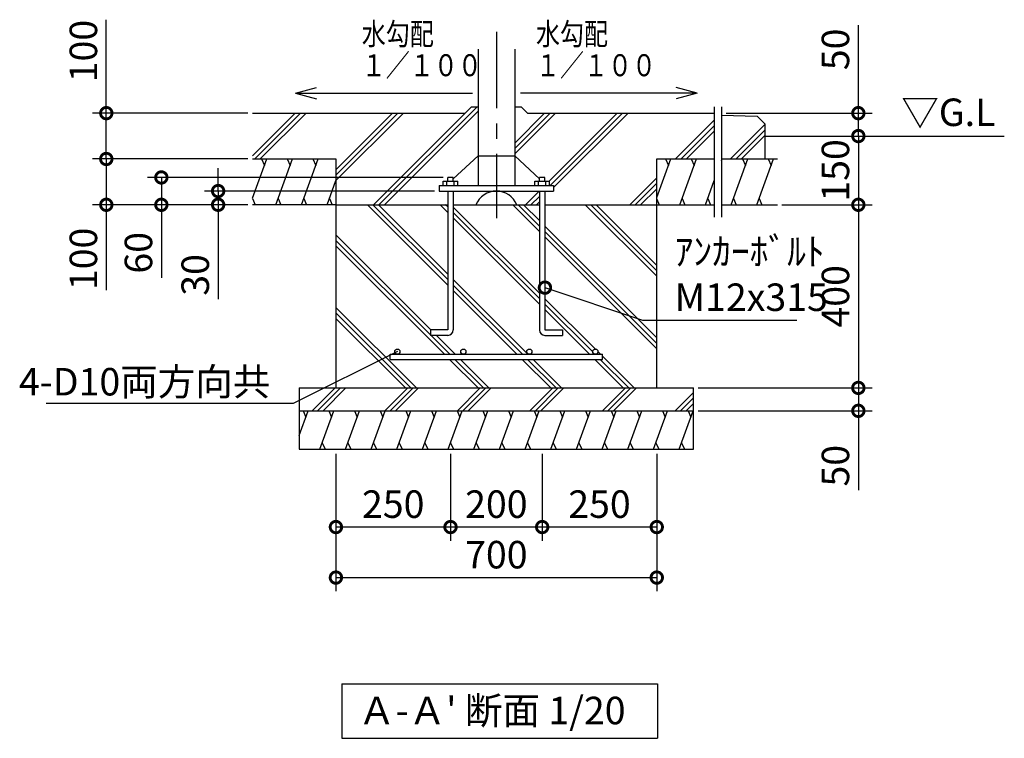
# Model space of a CAD drawing. Extents: x 105 to 12230, y 0 to 8146.
# Drawn here: x 8558 to 11781, y 4340 to 6693 of the extents above; entities that cross this region are included whole.
import ezdxf

# ---------------------------------------------------------------- set-up
doc = ezdxf.new("R2010")
doc.units = 0
doc.header["$LTSCALE"] = 20
doc.header["$PDMODE"] = 3
doc.header["$PDSIZE"] = 2
doc.linetypes.add('CENTER', pattern=[2, 1.25, -0.25, 0.25, -0.25])
doc.layers.get('0').update_dxf_attribs({"linetype": 'CONTINUOUS'})
doc.layers.get('DEFPOINTS').update_dxf_attribs({"linetype": 'CONTINUOUS'})
for name, color, linetype in [('センター', 3, 'CENTER'), ('寸法', 4, 'CONTINUOUS'), ('文字', 7, 'CONTINUOUS'), ('細線', 5, 'CONTINUOUS'), ('部品1', 7, 'CONTINUOUS'), ('Ｇ．Ｌ', 30, 'CONTINUOUS')]:
    doc.layers.add(name, color=color, linetype=linetype)
doc.styles.add('STYLE1', font='isocp.shx', dxfattribs={"bigfont": 'bigfont.shx'})
doc.styles.add('STYLE2', font='MS PGothic.ttf')
doc.dimstyles.new('INABA_S30G', dxfattribs={"dimscale": 30, "dimtxt": 3, "dimasz": 2.5, "dimexe": 1.5, "dimexo": 0.5, "dimgap": 1, "dimtad": 3, "dimdec": 1, "dimdsep": 46, "dimtxsty": 'STYLE1', "dimblk1": 'DOTSMALL', "dimblk2": 'DOTSMALL', "dimsah": 1, "dimcen": 0, "dimclrt": 7, "dimadec": 0, "dimazin": 0, "dimtfac": 1, "dimtdec": 4, "dimtix": 1, "dimtmove": 0, "dimatfit": 3, "dimldrblk": 'DOTSMALL', "dimfxl": 1, "dimtolj": 1, "dimtzin": 0, "dimarcsym": 0})
doc.dimstyles.new('INABA_S30G詳細用20', dxfattribs={"dimscale": 30, "dimtxt": 3, "dimasz": 2.5, "dimexe": 1.5, "dimexo": 0.5, "dimgap": 1, "dimtad": 3, "dimdec": 0, "dimlfac": 0.666667, "dimdsep": 46, "dimtxsty": 'STYLE1', "dimblk1": 'DOTSMALL', "dimblk2": 'DOTSMALL', "dimsah": 1, "dimcen": 0, "dimclrt": 7, "dimadec": 0, "dimazin": 0, "dimtfac": 1, "dimtdec": 0, "dimtix": 1, "dimtmove": 0, "dimatfit": 3, "dimldrblk": 'DOTSMALL', "dimfxl": 1, "dimtolj": 1, "dimtzin": 0, "dimarcsym": 0})

# ---------------------------------------------------------------- blocks, each defined once
blk = doc.blocks.new('_DOTSMALL')
at = {"color": 0, "linetype": 'ByBlock', "ltscale": 50, "const_width": 0.5}
blk.add_lwpolyline([(-0.0625, 0, 1), (0.0625, 0, 1)], format="xyb", close=True, dxfattribs=at)
blk = doc.blocks.new('*D78')
at = {"layer": 'DEFPOINTS', "color": 0, "ltscale": 50}
for p in [(9593.4, 5286.1), (10643.4, 5286.1), (10643.4, 4866.2)]:
    blk.add_point(p, dxfattribs=at)
at = {"layer": '寸法', "color": 0, "lineweight": -2, "ltscale": 50}
for p, q in [((9593.4, 5271.1), (9593.4, 4821.2)), ((10643.4, 5271.1), (10643.4, 4821.2)), ((9593.4, 4866.2), (10643.4, 4866.2))]:
    blk.add_line(p, q, dxfattribs=at)
at = {"layer": '寸法', "color": 0, "lineweight": -2, "ltscale": 50, "xscale": 75, "yscale": 75, "zscale": 75, "rotation": 180}
blk.add_blockref('_DOTSMALL', (9593.4, 4866.2), dxfattribs=at)
at = {"layer": '寸法', "color": 0, "lineweight": -2, "ltscale": 50, "xscale": 75, "yscale": 75, "zscale": 75}
blk.add_blockref('_DOTSMALL', (10643.4, 4866.2), dxfattribs=at)
at = {"layer": '寸法', "color": 7, "ltscale": 50, "insert": (10118.4, 4941.2), "char_height": 90, "attachment_point": 5, "style": 'STYLE1'}
blk.add_mtext('\\A1;700', dxfattribs=at)
blk = doc.blocks.new('*D79')
at = {"layer": 'DEFPOINTS', "color": 0, "ltscale": 50}
for p in [(9320.3, 6386.6), (8841.9, 6236.6), (9310, 6236.6)]:
    blk.add_point(p, dxfattribs=at)
at = {"layer": '寸法', "color": 0, "lineweight": -2, "ltscale": 50}
for p, q in [((8841.9, 6386.6), (8841.9, 6691.9)), ((9305.3, 6386.6), (8796.9, 6386.6)), ((8841.9, 6236.6), (8841.9, 6386.6)), ((9295, 6236.6), (8796.9, 6236.6))]:
    blk.add_line(p, q, dxfattribs=at)
at = {"layer": '寸法', "color": 0, "lineweight": -2, "ltscale": 50, "xscale": 75, "yscale": 75, "zscale": 75}
for p, rotation in [((8841.9, 6386.6), 90), ((8841.9, 6236.6), 270)]:
    blk.add_blockref('_DOTSMALL', p, dxfattribs=dict(at, rotation=rotation))
at = {"layer": '寸法', "color": 7, "ltscale": 50, "insert": (8766.9, 6589.9), "char_height": 90, "attachment_point": 5, "rotation": 90, "style": 'STYLE1'}
blk.add_mtext('\\A1;100', dxfattribs=at)
blk = doc.blocks.new('*D80')
at = {"layer": 'DEFPOINTS', "color": 0, "ltscale": 50}
for p in [(9320.3, 6236.6), (8841.9, 6086.6), (9320.3, 6086.6)]:
    blk.add_point(p, dxfattribs=at)
at = {"layer": '寸法', "color": 0, "lineweight": -2, "ltscale": 50}
for p, q in [((9305.3, 6236.6), (8796.9, 6236.6)), ((8841.9, 6236.6), (8841.9, 6086.6)), ((9305.3, 6086.6), (8796.9, 6086.6)), ((8841.9, 6086.6), (8841.9, 5807.5))]:
    blk.add_line(p, q, dxfattribs=at)
at = {"layer": '寸法', "color": 0, "lineweight": -2, "ltscale": 50, "xscale": 75, "yscale": 75, "zscale": 75}
for p, rotation in [((8841.9, 6236.6), 90), ((8841.9, 6086.6), 270)]:
    blk.add_blockref('_DOTSMALL', p, dxfattribs=dict(at, rotation=rotation))
at = {"layer": '寸法', "color": 7, "ltscale": 50, "insert": (8766.9, 5909.5), "char_height": 90, "attachment_point": 5, "rotation": 90, "style": 'STYLE1'}
blk.add_mtext('\\A1;100', dxfattribs=at)
blk = doc.blocks.new('*D81')
at = {"layer": 'DEFPOINTS', "color": 0, "ltscale": 50}
for p in [(10855.6, 6386.6), (10997.6, 6311.6), (11303.1, 6311.6)]:
    blk.add_point(p, dxfattribs=at)
at = {"layer": '寸法', "color": 0, "lineweight": -2, "ltscale": 50}
for p, q in [((11303.1, 6386.6), (11303.1, 6675)), ((10870.6, 6386.6), (11348.1, 6386.6)), ((11303.1, 6311.6), (11303.1, 6386.6)), ((11012.6, 6311.6), (11348.1, 6311.6))]:
    blk.add_line(p, q, dxfattribs=at)
at = {"layer": '寸法', "color": 0, "lineweight": -2, "ltscale": 50, "xscale": 75, "yscale": 75, "zscale": 75}
for p, rotation in [((11303.1, 6386.6), 90), ((11303.1, 6311.6), 270)]:
    blk.add_blockref('_DOTSMALL', p, dxfattribs=dict(at, rotation=rotation))
at = {"layer": '寸法', "color": 7, "ltscale": 50, "insert": (11228.1, 6595.4), "char_height": 90, "attachment_point": 5, "rotation": 90, "style": 'STYLE1'}
blk.add_mtext('\\A1;50', dxfattribs=at)
blk = doc.blocks.new('*D82')
at = {"layer": 'DEFPOINTS', "color": 0, "ltscale": 50}
for p in [(10997.6, 6311.6), (11038.1, 6086.6), (11303.1, 6086.6)]:
    blk.add_point(p, dxfattribs=at)
at = {"layer": '寸法', "color": 0, "lineweight": -2, "ltscale": 50}
for p, q in [((11012.6, 6311.6), (11348.1, 6311.6)), ((11303.1, 6311.6), (11303.1, 6086.6)), ((11053.1, 6086.6), (11348.1, 6086.6))]:
    blk.add_line(p, q, dxfattribs=at)
at = {"layer": '寸法', "color": 0, "lineweight": -2, "ltscale": 50, "xscale": 75, "yscale": 75, "zscale": 75}
for p, rotation in [((11303.1, 6311.6), 90), ((11303.1, 6086.6), 270)]:
    blk.add_blockref('_DOTSMALL', p, dxfattribs=dict(at, rotation=rotation))
at = {"layer": '寸法', "color": 7, "ltscale": 50, "insert": (11228.1, 6199.1), "char_height": 90, "attachment_point": 5, "rotation": 90, "style": 'STYLE1'}
blk.add_mtext('\\A1;150', dxfattribs=at)
blk = doc.blocks.new('*D64')
at = {"layer": 'DEFPOINTS', "color": 0, "ltscale": 50}
for p in [(11038.1, 6086.6), (10763.4, 5487.1), (11303.1, 5487.1)]:
    blk.add_point(p, dxfattribs=at)
at = {"layer": '寸法', "color": 0, "lineweight": -2, "ltscale": 50}
for p, q in [((11053.1, 6086.6), (11348.1, 6086.6)), ((11303.1, 6086.6), (11303.1, 5487.1)), ((10778.4, 5487.1), (11348.1, 5487.1))]:
    blk.add_line(p, q, dxfattribs=at)
at = {"layer": '寸法', "color": 0, "lineweight": -2, "ltscale": 50, "xscale": 75, "yscale": 75, "zscale": 75}
for p, rotation in [((11303.1, 6086.6), 90), ((11303.1, 5487.1), 270)]:
    blk.add_blockref('_DOTSMALL', p, dxfattribs=dict(at, rotation=rotation))
at = {"layer": '寸法', "color": 7, "ltscale": 50, "insert": (11228.1, 5786.9), "char_height": 90, "attachment_point": 5, "rotation": 90, "style": 'STYLE1'}
blk.add_mtext('\\A1;400', dxfattribs=at)
blk = doc.blocks.new('*D65')
at = {"layer": 'DEFPOINTS', "color": 0, "ltscale": 50}
for p in [(10763.4, 5487.1), (10763.4, 5412.1), (11303.1, 5412.1)]:
    blk.add_point(p, dxfattribs=at)
at = {"layer": '寸法', "color": 0, "lineweight": -2, "ltscale": 50}
for p, q in [((10778.4, 5487.1), (11348.1, 5487.1)), ((11303.1, 5487.1), (11303.1, 5412.1)), ((10778.4, 5412.1), (11348.1, 5412.1)), ((11303.1, 5412.1), (11303.1, 5152.9))]:
    blk.add_line(p, q, dxfattribs=at)
at = {"layer": '寸法', "color": 0, "lineweight": -2, "ltscale": 50, "xscale": 75, "yscale": 75, "zscale": 75}
for p, rotation in [((11303.1, 5487.1), 90), ((11303.1, 5412.1), 270)]:
    blk.add_blockref('_DOTSMALL', p, dxfattribs=dict(at, rotation=rotation))
at = {"layer": '寸法', "color": 7, "ltscale": 50, "insert": (11228.1, 5232.4), "char_height": 90, "attachment_point": 5, "rotation": 90, "style": 'STYLE1'}
blk.add_mtext('\\A1;50', dxfattribs=at)
blk = doc.blocks.new('*D66')
at = {"layer": 'DEFPOINTS', "color": 0, "ltscale": 50}
for p in [(9207.9, 6131.6), (9930.9, 6131.6), (9320.3, 6086.6)]:
    blk.add_point(p, dxfattribs=at)
at = {"layer": '寸法', "color": 0, "lineweight": -2, "ltscale": 50}
for p, q in [((9207.9, 6131.6), (9207.9, 6206.6)), ((9915.9, 6131.6), (9162.9, 6131.6)), ((9207.9, 6131.6), (9207.9, 6086.6)), ((9305.3, 6086.6), (9162.9, 6086.6)), ((9207.9, 6086.6), (9207.9, 5777.5))]:
    blk.add_line(p, q, dxfattribs=at)
at = {"layer": '寸法', "color": 0, "lineweight": -2, "ltscale": 50, "xscale": 75, "yscale": 75, "zscale": 75}
for p, rotation in [((9207.9, 6131.6), 270), ((9207.9, 6086.6), 90)]:
    blk.add_blockref('_DOTSMALL', p, dxfattribs=dict(at, rotation=rotation))
at = {"layer": '寸法', "color": 7, "ltscale": 50, "insert": (9132.9, 5857), "char_height": 90, "attachment_point": 5, "rotation": 90, "style": 'STYLE1'}
blk.add_mtext('\\A1;30', dxfattribs=at)
blk = doc.blocks.new('*D67')
at = {"layer": 'DEFPOINTS', "color": 0, "ltscale": 50}
for p in [(9022.1, 6176.1), (9959.4, 6176.1), (9320.3, 6086.6)]:
    blk.add_point(p, dxfattribs=at)
at = {"layer": '寸法', "color": 0, "lineweight": -2, "ltscale": 50}
for p, q in [((9944.4, 6176.1), (8977.1, 6176.1)), ((9022.1, 6176.1), (9022.1, 6086.6)), ((9305.3, 6086.6), (8977.1, 6086.6)), ((9022.1, 6086.6), (9022.1, 5847.1))]:
    blk.add_line(p, q, dxfattribs=at)
at = {"layer": '寸法', "color": 0, "lineweight": -2, "ltscale": 50, "xscale": 75, "yscale": 75, "zscale": 75}
for p, rotation in [((9022.1, 6176.1), 90), ((9022.1, 6086.6), 270)]:
    blk.add_blockref('_DOTSMALL', p, dxfattribs=dict(at, rotation=rotation))
at = {"layer": '寸法', "color": 7, "ltscale": 50, "insert": (8947.1, 5929.4), "char_height": 90, "attachment_point": 5, "rotation": 90, "style": 'STYLE1'}
blk.add_mtext('\\A1;60', dxfattribs=at)
blk = doc.blocks.new('*D68')
at = {"layer": 'DEFPOINTS', "color": 0, "ltscale": 50}
for p in [(10268.4, 5286.1), (10643.4, 5286.1), (10268.4, 5031.6)]:
    blk.add_point(p, dxfattribs=at)
at = {"layer": '寸法', "color": 0, "lineweight": -2, "ltscale": 50}
for p, q in [((10268.4, 5271.1), (10268.4, 4986.6)), ((10643.4, 5271.1), (10643.4, 4986.6)), ((10643.4, 5031.6), (10268.4, 5031.6))]:
    blk.add_line(p, q, dxfattribs=at)
at = {"layer": '寸法', "color": 0, "lineweight": -2, "ltscale": 50, "xscale": 75, "yscale": 75, "zscale": 75, "rotation": 180}
blk.add_blockref('_DOTSMALL', (10268.4, 5031.6), dxfattribs=at)
at = {"layer": '寸法', "color": 0, "lineweight": -2, "ltscale": 50, "xscale": 75, "yscale": 75, "zscale": 75}
blk.add_blockref('_DOTSMALL', (10643.4, 5031.6), dxfattribs=at)
at = {"layer": '寸法', "color": 7, "ltscale": 50, "insert": (10455.9, 5106.6), "char_height": 90, "attachment_point": 5, "style": 'STYLE1'}
blk.add_mtext('\\A1;250', dxfattribs=at)
blk = doc.blocks.new('*D69')
at = {"layer": 'DEFPOINTS', "color": 0, "ltscale": 50}
for p in [(9968.4, 5286.1), (10268.4, 5286.1), (9968.4, 5031.6)]:
    blk.add_point(p, dxfattribs=at)
at = {"layer": '寸法', "color": 0, "lineweight": -2, "ltscale": 50}
for p, q in [((9968.4, 5271.1), (9968.4, 4986.6)), ((10268.4, 5271.1), (10268.4, 4986.6)), ((10268.4, 5031.6), (9968.4, 5031.6))]:
    blk.add_line(p, q, dxfattribs=at)
at = {"layer": '寸法', "color": 0, "lineweight": -2, "ltscale": 50, "xscale": 75, "yscale": 75, "zscale": 75, "rotation": 180}
blk.add_blockref('_DOTSMALL', (9968.4, 5031.6), dxfattribs=at)
at = {"layer": '寸法', "color": 0, "lineweight": -2, "ltscale": 50, "xscale": 75, "yscale": 75, "zscale": 75}
blk.add_blockref('_DOTSMALL', (10268.4, 5031.6), dxfattribs=at)
at = {"layer": '寸法', "color": 7, "ltscale": 50, "insert": (10118.4, 5106.6), "char_height": 90, "attachment_point": 5, "style": 'STYLE1'}
blk.add_mtext('\\A1;200', dxfattribs=at)
blk = doc.blocks.new('*D70')
at = {"layer": 'DEFPOINTS', "color": 0, "ltscale": 50}
for p in [(9593.4, 5286.1), (9968.4, 5286.1), (9593.4, 5031.6)]:
    blk.add_point(p, dxfattribs=at)
at = {"layer": '寸法', "color": 0, "lineweight": -2, "ltscale": 50}
for p, q in [((9593.4, 5271.1), (9593.4, 4986.6)), ((9968.4, 5271.1), (9968.4, 4986.6)), ((9968.4, 5031.6), (9593.4, 5031.6))]:
    blk.add_line(p, q, dxfattribs=at)
at = {"layer": '寸法', "color": 0, "lineweight": -2, "ltscale": 50, "xscale": 75, "yscale": 75, "zscale": 75, "rotation": 180}
blk.add_blockref('_DOTSMALL', (9593.4, 5031.6), dxfattribs=at)
at = {"layer": '寸法', "color": 0, "lineweight": -2, "ltscale": 50, "xscale": 75, "yscale": 75, "zscale": 75}
blk.add_blockref('_DOTSMALL', (9968.4, 5031.6), dxfattribs=at)
at = {"layer": '寸法', "color": 7, "ltscale": 50, "insert": (9780.9, 5106.6), "char_height": 90, "attachment_point": 5, "style": 'STYLE1'}
blk.add_mtext('\\A1;250', dxfattribs=at)

msp = doc.modelspace()

# ---------------------------------------------------------------- linework, layer by layer
at = {"layer": 'センター', "ltscale": 10}
msp.add_line((10118.41, 6652.96), (10118.41, 6042.28), dxfattribs=at)
at = {"layer": '文字', "ltscale": 50}
for p, q in [((9461.33, 6451.92), (9529.98, 6470.32)), ((9461.33, 6451.92), (10039.82, 6451.92)), ((9461.33, 6451.92), (9529.98, 6433.53)), ((10775.49, 6451.92), (10196.99, 6451.92)), ((10775.49, 6451.92), (10706.84, 6470.32)), ((10775.49, 6451.92), (10706.84, 6433.53)), ((9612.53, 4518.49), (10645.92, 4518.49)), ((9612.53, 4518.49), (9612.53, 4339.99)), ((10645.92, 4518.49), (10645.92, 4339.99)), ((9612.53, 4339.99), (10645.92, 4339.99))]:
    msp.add_line(p, q, dxfattribs=at)
at = {"layer": '細線', "ltscale": 50}
for p, q in [((9320.26, 6246.74), (9460.11, 6386.58)), ((9327.93, 6236.58), (9477.93, 6386.58)), ((9345.75, 6236.58), (9495.75, 6386.58)), ((9593.41, 6201.29), (9778.7, 6386.58)), ((9593.41, 6183.47), (9796.52, 6386.58)), ((9593.41, 6165.65), (9814.34, 6386.58)), ((9716.29, 6086.58), (10016.29, 6386.58)), ((9734.1, 6086.58), (10055.1, 6407.58)), ((9751.92, 6086.58), (10058.41, 6393.07)), ((10178.41, 6288.62), (10276.37, 6386.58)), ((10178.41, 6270.8), (10294.19, 6386.58)), ((10178.41, 6252.98), (10312.01, 6386.58)), ((10290.96, 6163.58), (10513.96, 6386.58)), ((10294.78, 6149.58), (10531.78, 6386.58)), ((10305.91, 6142.89), (10549.6, 6386.58)), ((10705.05, 6236.58), (10831.61, 6363.14)), ((10885.05, 6236.58), (10997.59, 6349.13)), ((10722.87, 6236.58), (10831.61, 6345.32)), ((10740.69, 6236.58), (10831.61, 6327.5)), ((10902.87, 6236.58), (10997.59, 6331.31)), ((10920.69, 6236.58), (10997.59, 6313.49)), ((9320.26, 6108), (9367.06, 6236.58)), ((9350.26, 6236.58), (9359.42, 6215.58)), ((9396.47, 6086.58), (9451.06, 6236.58)), ((9434.26, 6236.58), (9443.42, 6215.58)), ((9480.47, 6086.58), (9535.06, 6236.58)), ((9518.26, 6236.58), (9527.42, 6215.58)), ((10643.41, 6110.58), (10689.27, 6236.58)), ((10672.47, 6236.58), (10681.62, 6215.58)), ((10718.67, 6086.58), (10773.27, 6236.58)), ((10756.47, 6236.58), (10765.62, 6215.58)), ((10855.61, 6232.03), (10857.27, 6236.58)), ((10886.67, 6086.58), (10941.27, 6236.58)), ((10924.47, 6236.58), (10933.62, 6215.58)), ((10970.67, 6086.58), (11025.27, 6236.58)), ((11008.47, 6236.58), (11017.62, 6215.58)), ((9564.47, 6086.58), (9593.41, 6166.09)), ((10555.05, 6086.58), (10643.41, 6174.94)), ((10572.87, 6086.58), (10643.41, 6157.12)), ((10802.67, 6086.58), (10831.61, 6166.09)), ((10213.96, 6086.58), (10258.96, 6131.58)), ((10590.69, 6086.58), (10643.41, 6139.3)), ((9320.26, 6106.73), (9329.05, 6086.58)), ((9404.01, 6107.31), (9413.05, 6086.58)), ((9488.01, 6107.31), (9497.05, 6086.58)), ((9572.01, 6107.31), (9581.05, 6086.58)), ((10231.78, 6086.58), (10259.41, 6114.21)), ((10249.6, 6086.58), (10259.41, 6096.39)), ((10643.41, 6104.58), (10651.25, 6086.58)), ((10726.21, 6107.31), (10735.25, 6086.58)), ((10810.21, 6107.31), (10819.25, 6086.58)), ((10894.21, 6107.31), (10903.25, 6086.58)), ((10978.21, 6107.31), (10987.25, 6086.58)), ((9959.41, 5824), (9696.82, 6086.58)), ((9959.41, 5841.82), (9714.64, 6086.58)), ((9959.41, 5859.64), (9732.46, 6086.58)), ((9959.41, 6061.59), (9934.41, 6086.58)), ((9959.41, 6079.41), (9952.23, 6086.58)), ((10259.41, 5797.23), (9977.41, 6079.23)), ((10259.41, 5779.41), (9977.41, 6061.41)), ((10259.41, 5999.18), (10172, 6086.58)), ((10259.41, 6017), (10189.82, 6086.58)), ((10259.41, 6034.81), (10207.64, 6086.58)), ((10643.41, 5852.76), (10409.59, 6086.58)), ((10643.41, 5870.58), (10427.41, 6086.58)), ((10643.41, 5888.4), (10445.23, 6086.58)), ((10259.41, 5761.59), (9977.41, 6043.59)), ((10643.41, 5650.81), (10277.41, 6016.81)), ((10643.41, 5633), (10277.41, 5999)), ((9904.37, 5677.08), (9593.41, 5988.05)), ((9902.41, 5661.23), (9593.41, 5970.23)), ((10643.41, 5615.18), (10277.41, 5981.18)), ((9948.38, 5597.44), (9593.41, 5952.41)), ((10221.61, 5597.44), (9977.41, 5841.64)), ((10203.79, 5597.44), (9977.41, 5823.82)), ((10185.97, 5597.44), (9977.41, 5806)), ((10442.4, 5614.24), (10277.41, 5779.23)), ((9856.73, 5487.14), (9593.41, 5750.46)), ((10434.08, 5604.73), (10277.41, 5761.41)), ((10423.56, 5597.44), (10277.41, 5743.59)), ((9838.91, 5487.14), (9593.41, 5732.64)), ((9821.09, 5487.14), (9593.41, 5714.82)), ((9966.2, 5597.44), (9904.55, 5659.08)), ((9984.02, 5597.44), (9922.37, 5659.08)), ((10058.68, 5487.14), (9965.18, 5580.64)), ((10076.5, 5487.14), (9983, 5580.64)), ((10094.32, 5487.14), (10000.82, 5580.64)), ((10296.27, 5487.14), (10202.77, 5580.64)), ((10314.09, 5487.14), (10220.59, 5580.64)), ((10331.91, 5487.14), (10238.41, 5580.64)), ((10533.86, 5487.14), (10440.36, 5580.64)), ((10441.38, 5597.44), (10441.3, 5597.51)), ((10459.2, 5597.44), (10450.81, 5605.83)), ((10551.68, 5487.14), (10458.18, 5580.64)), ((10569.5, 5487.14), (10466.03, 5590.6)), ((9590.63, 5487.14), (9515.63, 5412.14)), ((9608.44, 5487.14), (9533.44, 5412.14)), ((9626.26, 5487.14), (9551.26, 5412.14)), ((9828.21, 5487.14), (9753.21, 5412.14)), ((9846.03, 5487.14), (9771.03, 5412.14)), ((9863.85, 5487.14), (9788.85, 5412.14)), ((10065.8, 5487.14), (9990.8, 5412.14)), ((10083.62, 5487.14), (10008.62, 5412.14)), ((10101.44, 5487.14), (10026.44, 5412.14)), ((10303.39, 5487.14), (10228.39, 5412.14)), ((10321.21, 5487.14), (10246.21, 5412.14)), ((10339.03, 5487.14), (10264.03, 5412.14)), ((10540.98, 5487.14), (10465.98, 5412.14)), ((10558.8, 5487.14), (10483.8, 5412.14)), ((10576.61, 5487.14), (10501.61, 5412.14)), ((10763.41, 5471.98), (10703.56, 5412.14)), ((10763.41, 5454.16), (10721.38, 5412.14)), ((10763.41, 5436.34), (10739.2, 5412.14)), ((9473.41, 5331.47), (9502.77, 5412.14)), ((9485.97, 5412.14), (9495.12, 5391.14)), ((9540.91, 5286.14), (9586.77, 5412.14)), ((9569.97, 5412.14), (9579.12, 5391.14)), ((9624.91, 5286.14), (9670.77, 5412.14)), ((9653.97, 5412.14), (9663.12, 5391.14)), ((9708.91, 5286.14), (9754.77, 5412.14)), ((9737.97, 5412.14), (9747.12, 5391.14)), ((9792.91, 5286.14), (9838.77, 5412.14)), ((9821.97, 5412.14), (9831.12, 5391.14)), ((9876.91, 5286.14), (9922.77, 5412.14)), ((9905.97, 5412.14), (9915.12, 5391.14)), ((9960.91, 5286.14), (10006.77, 5412.14)), ((9989.97, 5412.14), (9999.12, 5391.14)), ((10044.91, 5286.14), (10090.77, 5412.14)), ((10073.97, 5412.14), (10083.12, 5391.14)), ((10128.91, 5286.14), (10174.77, 5412.14)), ((10157.97, 5412.14), (10167.12, 5391.14)), ((10212.91, 5286.14), (10258.77, 5412.14)), ((10241.97, 5412.14), (10251.12, 5391.14)), ((10296.91, 5286.14), (10342.77, 5412.14)), ((10325.97, 5412.14), (10335.12, 5391.14)), ((10380.91, 5286.14), (10426.77, 5412.14)), ((10409.97, 5412.14), (10419.12, 5391.14)), ((10464.91, 5286.14), (10510.77, 5412.14)), ((10493.97, 5412.14), (10503.12, 5391.14)), ((10548.91, 5286.14), (10594.77, 5412.14)), ((10577.97, 5412.14), (10587.12, 5391.14)), ((10632.91, 5286.14), (10678.77, 5412.14)), ((10661.97, 5412.14), (10671.12, 5391.14)), ((10716.91, 5286.14), (10762.77, 5412.14)), ((10745.97, 5412.14), (10755.12, 5391.14)), ((9473.41, 5286.82), (9473.71, 5286.14)), ((9548.55, 5307.14), (9557.71, 5286.14)), ((9632.55, 5307.14), (9641.71, 5286.14)), ((9716.55, 5307.14), (9725.71, 5286.14)), ((9800.55, 5307.14), (9809.71, 5286.14)), ((9884.55, 5307.14), (9893.71, 5286.14)), ((9968.55, 5307.14), (9977.71, 5286.14)), ((10052.55, 5307.14), (10061.71, 5286.14)), ((10136.55, 5307.14), (10145.71, 5286.14)), ((10220.55, 5307.14), (10229.71, 5286.14)), ((10304.55, 5307.14), (10313.71, 5286.14)), ((10388.55, 5307.14), (10397.71, 5286.14)), ((10472.55, 5307.14), (10481.71, 5286.14)), ((10556.55, 5307.14), (10565.71, 5286.14)), ((10640.55, 5307.14), (10649.71, 5286.14)), ((10724.55, 5307.14), (10733.71, 5286.14))]:
    msp.add_line(p, q, dxfattribs=at)
at = {"layer": '部品1', "ltscale": 10}
for p, q in [((10058.41, 6595.63), (10058.41, 6149.58)), ((10178.41, 6595.63), (10178.41, 6149.58))]:
    msp.add_line(p, q, dxfattribs=at)
at = {"layer": '部品1', "ltscale": 50}
for p, q in [((9320.26, 6386.58), (10016.41, 6386.58)), ((10037.41, 6407.58), (10016.41, 6386.58)), ((10037.41, 6407.58), (10058.41, 6407.58)), ((10178.41, 6407.58), (10199.41, 6407.58)), ((10199.41, 6407.58), (10220.41, 6386.58)), ((10220.41, 6386.58), (10831.61, 6386.58)), ((10831.61, 6407.8), (10831.61, 6045.7)), ((10855.61, 6407.8), (10855.61, 6045.7)), ((10855.61, 6379.58), (10972.39, 6376.58)), ((10997.59, 6351.38), (10972.39, 6376.58)), ((10997.59, 6351.38), (10997.59, 6236.58)), ((9320.26, 6236.58), (9593.41, 6236.58)), ((9593.41, 6236.58), (9593.41, 5487.14)), ((10058.41, 6247.08), (9977.41, 6171.87)), ((10058.41, 6247.08), (10178.41, 6247.08)), ((10178.41, 6247.08), (10259.41, 6171.87)), ((10643.41, 6236.58), (10831.61, 6236.58)), ((10643.41, 5487.14), (10643.41, 6236.58)), ((10855.61, 6236.58), (11038.1, 6236.58)), ((9944.41, 6163.58), (9992.41, 6163.58)), ((9944.41, 6149.58), (9944.41, 6163.58)), ((9956.41, 6149.58), (9956.41, 6163.58)), ((9977.41, 6176.08), (9959.41, 6176.08)), ((9959.41, 6163.58), (9959.41, 6176.08)), ((9977.41, 6163.58), (9977.41, 6176.08)), ((9980.41, 6149.58), (9980.41, 6163.58)), ((9992.41, 6149.58), (9992.41, 6163.58)), ((10244.41, 6149.58), (10244.41, 6163.58)), ((10244.41, 6163.58), (10292.41, 6163.58)), ((10256.41, 6149.58), (10256.41, 6163.58)), ((10259.41, 6163.58), (10259.41, 6176.08)), ((10277.41, 6176.08), (10259.41, 6176.08)), ((10277.41, 6163.58), (10277.41, 6176.08)), ((10280.41, 6149.58), (10280.41, 6163.58)), ((10292.41, 6149.58), (10292.41, 6163.58)), ((9930.91, 6149.58), (10305.91, 6149.58)), ((9930.91, 6149.58), (9930.91, 6131.58)), ((9930.91, 6131.58), (10305.91, 6131.58)), ((9959.41, 6131.58), (9959.41, 5677.08)), ((9977.41, 6131.58), (9977.41, 5677.08)), ((10259.41, 6131.58), (10259.41, 5677.08)), ((10277.41, 6131.58), (10277.41, 5677.08)), ((10305.91, 6149.58), (10305.91, 6131.58)), ((9593.41, 6086.58), (9320.26, 6086.58)), ((9593.41, 6086.58), (9959.41, 6086.58)), ((9977.41, 6086.58), (10259.41, 6086.58)), ((10277.41, 6086.58), (10831.61, 6086.58)), ((10855.61, 6086.58), (11038.1, 6086.58)), ((9959.41, 5677.08), (9902.41, 5677.08)), ((9902.41, 5677.08), (9902.41, 5659.08)), ((10277.41, 5677.08), (10334.41, 5677.08)), ((10334.41, 5677.08), (10334.41, 5659.08)), ((9959.41, 5659.08), (9902.41, 5659.08)), ((10277.41, 5659.08), (10334.41, 5659.08)), ((9770.78, 5597.44), (10466.03, 5597.44)), ((9770.78, 5580.64), (9770.78, 5597.44)), ((9770.78, 5580.64), (10466.03, 5580.64)), ((10466.03, 5580.64), (10466.03, 5597.44)), ((9473.41, 5487.14), (10763.41, 5487.14)), ((9473.41, 5487.14), (9473.41, 5286.14)), ((10763.41, 5286.14), (10763.41, 5487.14)), ((9473.41, 5412.14), (10763.41, 5412.14)), ((9473.41, 5286.14), (10763.41, 5286.14))]:
    msp.add_line(p, q, dxfattribs=at)
at = {"layer": '部品1', "ltscale": 5}
for centre in [(9794.41, 5605.84), (10010.41, 5605.84), (10226.41, 5605.84), (10442.41, 5605.84)]:
    msp.add_circle(centre, 8.4, dxfattribs=at)
at = {"layer": '部品1', "ltscale": 50}
for centre, radius, start, end in [((10118.41, 6059.25), 72.33, 22.20066, 157.79934), ((9959.41, 5677.08), 18, 270, 0), ((10277.41, 5677.08), 18, 180, 270)]:
    msp.add_arc(centre, radius, start, end, dxfattribs=at)
at = {"layer": 'Ｇ．Ｌ', "ltscale": 50}
msp.add_line((10997.59, 6311.58), (11780.78, 6311.58), dxfattribs=at)

# ---------------------------------------------------------------- texts
at = {"layer": '寸法', "color": 7, "ltscale": 50, "insert": (11443.67, 6377.75), "char_height": 90, "width": 1, "attachment_point": 4, "style": 'STYLE2'}
msp.add_mtext('▽G.L', dxfattribs=at)
at = {"layer": '寸法', "color": 7, "ltscale": 50, "insert": (10701.77, 5859.02), "char_height": 90, "attachment_point": 4, "style": 'STYLE1'}
msp.add_mtext('\\A1;ｱﾝｶｰﾎﾞﾙﾄ\\PM12x315', dxfattribs=at)
at = {"layer": '文字', "ltscale": 50, "style": 'STYLE1', "width": 0.8}
for s, p in [('水勾配', (9678.06, 6610.09)), ('水勾配', (10248.04, 6610.09)), ('１／１００', (9678.06, 6507.5)), ('１／１００', (10248.04, 6507.5))]:
    msp.add_text(s, height=72, dxfattribs=at).set_placement(p)
at = {"layer": '文字', "color": 7, "ltscale": 50, "style": 'STYLE2'}
msp.add_text("Ａ-Ａ' 断面 1/20", height=90, dxfattribs=at).set_placement((9665.8, 4385.98))
at = {"layer": '部品1', "color": 7, "ltscale": 5, "insert": (9378.67, 5507.35), "char_height": 90, "attachment_point": 6, "style": 'STYLE1'}
msp.add_mtext('\\A1;4-D10両方向共', dxfattribs=at)

# ---------------------------------------------------------------- dimensions: what is measured, and where the dimension line sits
at = {"layer": '寸法', "ltscale": 50}
for base, p1, p2, picture, middle in [((8841.9, 6236.58), (9320.26, 6386.58), (9310.02, 6236.58), '*D79', (8841.9, 6589.88)), ((11303.12, 6311.58), (10855.61, 6386.58), (10997.59, 6311.58), '*D81', (11303.12, 6595.45)), ((11303.12, 6086.58), (10997.59, 6311.58), (11038.1, 6086.58), '*D82', (11303.12, 6199.08)), ((8841.9, 6086.58), (9320.26, 6236.58), (9320.26, 6086.58), '*D80', (8841.9, 5909.55)), ((9022.14, 6176.08), (9320.26, 6086.58), (9959.41, 6176.08), '*D67', (9022.14, 5929.35)), ((9207.94, 6131.58), (9320.26, 6086.58), (9930.91, 6131.58), '*D66', (9207.94, 5857.05)), ((11303.12, 5412.14), (10763.41, 5487.14), (10763.41, 5412.14), '*D65', (11303.12, 5232.43))]:
    dim = msp.add_linear_dim(base=base, p1=p1, p2=p2, angle=90, dimstyle='INABA_S30G詳細用20', dxfattribs=at)
    dim.commit()
    dim.dimension.update_dxf_attribs({"geometry": picture, "text_midpoint": middle, "dimtype": 160})
dim = msp.add_linear_dim(base=(11303.12, 5487.14), p1=(11038.1, 6086.58), p2=(10763.41, 5487.14), angle=90, dimstyle='INABA_S30G詳細用20', dxfattribs=at)
dim.commit()
dim.dimension.update_dxf_attribs({"geometry": '*D64', "text_midpoint": (11228.12, 5786.86)})
for base, p1, p2, picture, middle in [((10643.41, 4866.19), (9593.41, 5286.14), (10643.41, 5286.14), '*D78', (10118.41, 4941.19)), ((9593.41, 5031.6), (9968.41, 5286.14), (9593.41, 5286.14), '*D70', (9780.91, 5106.61)), ((9968.41, 5031.6), (10268.41, 5286.14), (9968.41, 5286.14), '*D69', (10118.41, 5106.61)), ((10268.41, 5031.6), (10643.41, 5286.14), (10268.41, 5286.14), '*D68', (10455.91, 5106.61))]:
    dim = msp.add_linear_dim(base=base, p1=p1, p2=p2, dimstyle='INABA_S30G詳細用20', dxfattribs=at)
    dim.commit()
    dim.dimension.update_dxf_attribs({"geometry": picture, "text_midpoint": middle})

# ---------------------------------------------------------------- leaders
at = {"layer": '寸法', "ltscale": 50, "annotation_type": 0, "has_hookline": 1, "hookline_direction": 0, "text_width": 399.73}
msp.add_leader([(10277.41, 5815.35), (10596.77, 5709.01), (10671.77, 5709.01)], dimstyle='INABA_S30G', dxfattribs=at)
at = {"layer": '寸法', "ltscale": 5, "has_arrowhead": 0, "annotation_type": 0, "has_hookline": 1, "hookline_direction": 1, "text_width": 703.5}
msp.add_leader([(9794.41, 5605.84), (9453.67, 5436.48), (9378.67, 5436.48)], dimstyle='INABA_S30G詳細用20', dxfattribs=at)

doc.saveas('drawing.dxf')
